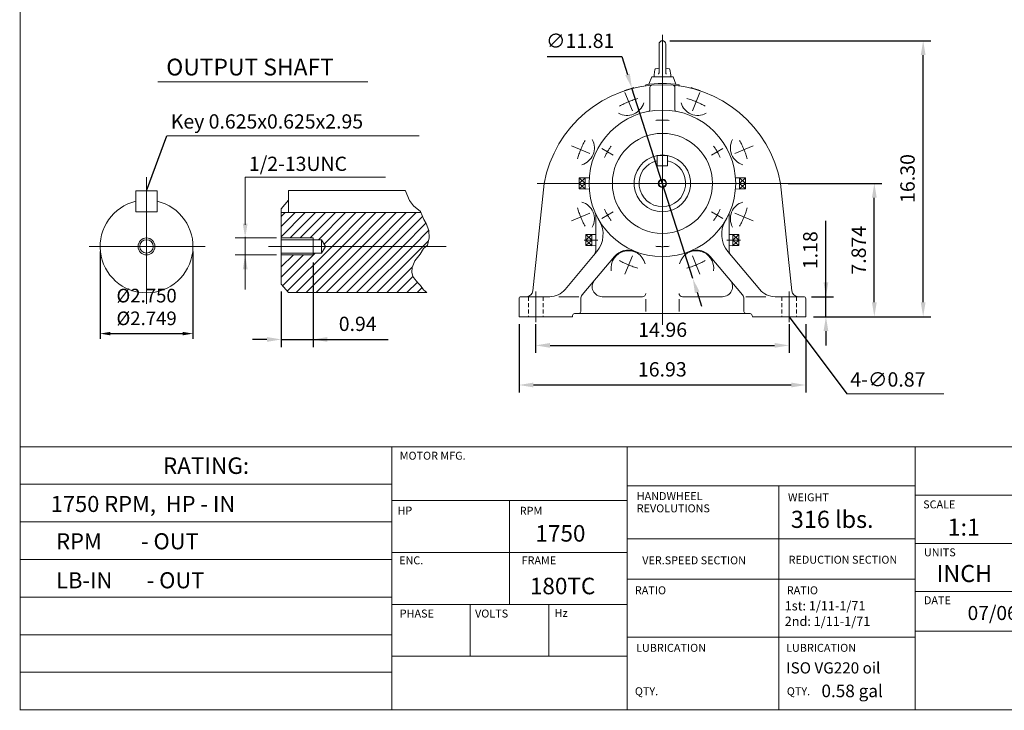
# Model space of a CAD drawing. Units: inches. Extents: x -46.8 to 46.8, y -34.6 to 34.6.
# Drawn here: x -46.8 to 11.4, y -34.6 to 6.2 of the extents above; entities that cross this region are included whole.
import ezdxf

# ---------------------------------------------------------------- set-up
doc = ezdxf.new("R2010")
doc.units = ezdxf.units.IN
doc.header["$MEASUREMENT"] = 0
doc.linetypes.add('CENTER', pattern=[19.4, 13, -2.1, 2.2, -2.1])
doc.linetypes.add('HIDDEN', pattern=[0.375, 0.25, -0.125])
doc.layers.get('0').update_dxf_attribs({"lineweight": 0})
doc.layers.get('DEFPOINTS').update_dxf_attribs({"lineweight": 0})
doc.layers.add('1', color=7, linetype='Continuous', lineweight=0)
doc.styles.get("Standard").update_dxf_attribs({"font": 'ROMAND.SHX'})
doc.dimstyles.get("Standard").update_dxf_attribs({"dimtxt": 0.185806, "dimasz": 0.18, "dimexe": 0.18, "dimexo": 0.0625, "dimgap": 0.09, "dimtad": 0, "dimtih": 1, "dimtoh": 1, "dimdec": 4, "dimrnd": 1e-07, "dimzin": 0, "dimdsep": 46, "dimtxsty": 'Standard', "dimcen": 0.09, "dimadec": 4, "dimazin": 0, "dimtfac": 1, "dimtdec": 4, "dimtofl": 0, "dimtmove": 0, "dimatfit": 3, "dimfxl": 0, "dimtolj": 1, "dimtzin": 0, "dimarcsym": 0})

# ---------------------------------------------------------------- blocks, each defined once
blk = doc.blocks.new('*D38')
at = {"color": 7, "linetype": 'Continuous', "lineweight": -2}
for p, q in [((-15.642, 4.033), (-11.231, 4.033)), ((-11.231, 4.033), (-10.892, 2.972)), ((-7.038, -9.088), (-10.633, 2.163)), ((-6.779, -9.897), (-6.52, -10.707))]:
    blk.add_line(p, q, dxfattribs=at)
at = {"color": 7}
for points in [[(-11.027, 2.929), (-10.757, 3.016), (-10.633, 2.163)], [(-6.644, -9.854), (-6.914, -9.94), (-7.038, -9.088)]]:
    blk.add_solid(points, dxfattribs=at)
at = {"layer": 'DEFPOINTS', "color": 0}
for p in [(-10.633, 2.163), (-7.038, -9.088)]:
    blk.add_point(p, dxfattribs=at)
at = {"color": 7, "insert": (-13.686, 4.956), "char_height": 0.8467, "attachment_point": 5}
blk.add_mtext('\\A1;∅11.81', dxfattribs=at)
blk = doc.blocks.new('*D39')
at = {"color": 7, "linetype": 'Continuous', "lineweight": -2}
for p, q in [((-17.3, -11.786), (-17.3, -15.821)), ((-0.371, -11.786), (-0.371, -15.821)), ((-16.45, -15.371), (-1.221, -15.371))]:
    blk.add_line(p, q, dxfattribs=at)
at = {"color": 7}
for points in [[(-16.45, -15.229), (-16.45, -15.512), (-17.3, -15.371)], [(-1.221, -15.512), (-1.221, -15.229), (-0.371, -15.371)]]:
    blk.add_solid(points, dxfattribs=at)
at = {"layer": 'DEFPOINTS', "color": 0}
for p in [(-17.3, -11.336), (-0.371, -11.336), (-0.371, -16.294)]:
    blk.add_point(p, dxfattribs=at)
at = {"color": 7, "insert": (-8.839, -14.447), "char_height": 0.8467, "attachment_point": 5}
blk.add_mtext('\\A1;16.93', dxfattribs=at)
blk = doc.blocks.new('*D40')
at = {"color": 7, "linetype": 'Continuous', "lineweight": -2}
for p, q in [((-16.316, -11.786), (-16.316, -13.481)), ((-1.355, -11.786), (-1.355, -13.481)), ((-15.466, -13.031), (-2.205, -13.031))]:
    blk.add_line(p, q, dxfattribs=at)
at = {"color": 7}
for points in [[(-15.466, -12.89), (-15.466, -13.173), (-16.316, -13.031)], [(-2.205, -13.173), (-2.205, -12.89), (-1.355, -13.031)]]:
    blk.add_solid(points, dxfattribs=at)
at = {"layer": 'DEFPOINTS', "color": 0}
for p in [(-16.316, -11.336), (-1.355, -11.336), (-1.355, -13.955)]:
    blk.add_point(p, dxfattribs=at)
at = {"color": 7, "insert": (-8.818, -12.108), "char_height": 0.8467, "attachment_point": 5}
blk.add_mtext('\\A1;14.96', dxfattribs=at)
blk = doc.blocks.new('*D41')
at = {"color": 7, "linetype": 'Continuous', "lineweight": -2}
for p, q in [((-8.385, 4.963), (7.013, 4.963)), ((6.563, -10.486), (6.563, 4.113)), ((0.079, -11.336), (7.013, -11.336))]:
    blk.add_line(p, q, dxfattribs=at)
at = {"color": 7}
for points in [[(6.705, 4.113), (6.422, 4.113), (6.563, 4.963)], [(6.422, -10.486), (6.705, -10.486), (6.563, -11.336)]]:
    blk.add_solid(points, dxfattribs=at)
at = {"layer": 'DEFPOINTS', "color": 0}
for p in [(-8.835, 4.963), (7.487, 4.963), (-0.371, -11.336)]:
    blk.add_point(p, dxfattribs=at)
at = {"color": 7, "insert": (5.64, -3.176), "char_height": 0.8467, "attachment_point": 5, "rotation": 90}
blk.add_mtext('\\A1;16.30', dxfattribs=at)
blk = doc.blocks.new('*D43')
at = {"color": 7, "linetype": 'Continuous', "lineweight": -2}
for p, q in [((-1.412, -3.462), (4.13, -3.462)), ((3.68, -10.486), (3.68, -4.312)), ((0.079, -11.336), (4.13, -11.336))]:
    blk.add_line(p, q, dxfattribs=at)
at = {"color": 7}
for points in [[(3.822, -4.312), (3.538, -4.312), (3.68, -3.462)], [(3.538, -10.486), (3.822, -10.486), (3.68, -11.336)]]:
    blk.add_solid(points, dxfattribs=at)
at = {"layer": 'DEFPOINTS', "color": 0}
for p in [(-1.862, -3.462), (4.603, -3.462), (-0.371, -11.336)]:
    blk.add_point(p, dxfattribs=at)
at = {"color": 7, "insert": (2.757, -7.41), "char_height": 0.8467, "attachment_point": 5, "rotation": 90}
blk.add_mtext('\\A1;7.874', dxfattribs=at)
blk = doc.blocks.new('*D44')
at = {"color": 7, "linetype": 'Continuous', "lineweight": -2}
for p, q in [((0.823, -10.155), (0.823, -5.68)), ((0.823, -9.305), (0.823, -8.455)), ((-0.039, -10.155), (1.273, -10.155)), ((0.823, -11.336), (0.823, -10.155)), ((0.079, -11.336), (1.273, -11.336)), ((0.823, -12.186), (0.823, -13.036))]:
    blk.add_line(p, q, dxfattribs=at)
at = {"color": 7}
for points in [[(0.681, -9.305), (0.964, -9.305), (0.823, -10.155)], [(0.964, -12.186), (0.681, -12.186), (0.823, -11.336)]]:
    blk.add_solid(points, dxfattribs=at)
at = {"layer": 'DEFPOINTS', "color": 0}
for p in [(-0.489, -10.155), (1.746, -10.155), (-0.371, -11.336)]:
    blk.add_point(p, dxfattribs=at)
at = {"color": 7, "insert": (-0.101, -7.41), "char_height": 0.8467, "attachment_point": 5, "rotation": 90}
blk.add_mtext('\\A1;1.18', dxfattribs=at)
blk = doc.blocks.new('*D59')
at = {"color": 7, "linetype": 'Continuous', "lineweight": -2}
for p, q in [((-29.463, -8.136), (-29.463, -13.131)), ((-31.337, -9.859), (-31.337, -13.131)), ((-32.187, -12.681), (-33.037, -12.681)), ((-31.337, -12.681), (-29.463, -12.681)), ((-29.463, -12.681), (-25.021, -12.681)), ((-28.613, -12.681), (-27.763, -12.681))]:
    blk.add_line(p, q, dxfattribs=at)
at = {"color": 7}
for points in [[(-32.187, -12.822), (-32.187, -12.539), (-31.337, -12.681)], [(-28.613, -12.539), (-28.613, -12.822), (-29.463, -12.681)]]:
    blk.add_solid(points, dxfattribs=at)
at = {"layer": 'DEFPOINTS', "color": 0}
for p in [(-29.463, -7.686), (-31.337, -9.409), (-29.463, -13.602)]:
    blk.add_point(p, dxfattribs=at)
at = {"color": 7, "insert": (-26.825, -11.76), "char_height": 0.8423, "attachment_point": 5}
blk.add_mtext('\\A1;0.94', dxfattribs=at)
blk = doc.blocks.new('*D60')
at = {"layer": '1', "color": 7, "linetype": 'Continuous', "lineweight": -2}
for p, q in [((-42.033, -7.488), (-42.033, -12.636)), ((-36.55, -7.488), (-36.55, -12.636)), ((-41.433, -12.336), (-37.15, -12.336))]:
    blk.add_line(p, q, dxfattribs=at)
at = {"layer": '1', "color": 7}
for points in [[(-41.433, -12.236), (-41.433, -12.436), (-42.033, -12.336)], [(-37.15, -12.436), (-37.15, -12.236), (-36.55, -12.336)]]:
    blk.add_solid(points, dxfattribs=at)
at = {"layer": 'DEFPOINTS', "color": 0}
for p in [(-42.033, -7.188), (-36.55, -7.188), (-36.55, -13.715)]:
    blk.add_point(p, dxfattribs=at)
at = {"layer": '1', "color": 7, "insert": (-39.288, -10.763), "char_height": 0.80516, "attachment_point": 5}
blk.add_mtext('\\A1;%%c2.750^M^J%%c2.749', dxfattribs=at)

msp = doc.modelspace()

# ---------------------------------------------------------------- linework, layer by layer
at = {"color": 7, "linetype": 'Continuous'}
for p, q in [((-8.8353, 5.3155, -0.125), (-8.8353, -11.8143, -0.125)), ((-9.0322, 4.7659, -0.125), (-9.0322, 3.0651, -0.125)), ((-8.6385, 4.7659, -0.125), (-8.6385, 3.0651, -0.125)), ((-9.273, 3.2637, -0.125), (-9.3274, 2.9549, -0.125)), ((-9.3274, 2.9549, -0.125), (-9.3274, 2.8368, -0.125)), ((-9.0322, 3.3487, -0.125), (-9.2298, 3.3081, -0.125)), ((-8.6385, 3.3487, -0.125), (-8.4408, 3.3081, -0.125)), ((-8.3976, 3.2637, -0.125), (-8.3432, 2.9549, -0.125)), ((-8.3432, 2.9549, -0.125), (-8.3432, 2.8368, -0.125)), ((-9.8196, 2.3605, -0.125), (-9.8354, 2.2934, -0.125)), ((-9.4652, 2.8368, -0.125), (-9.628, 2.3896, -0.125)), ((-8.2054, 2.8368, -0.125), (-9.4652, 2.8368, -0.125)), ((-8.2054, 2.8368, -0.125), (-8.0427, 2.3896, -0.125)), ((-7.8511, 2.3605, -0.125), (-7.8353, 2.2934, -0.125)), ((-10.5383, 2.1922, -0.125), (-10.5105, 2.1635, -0.125)), ((-9.5729, 2.2186, -0.125), (-9.5729, 0.9033, -0.125)), ((-8.0977, 2.2186, -0.125), (-8.0977, 0.9033, -0.125)), ((-7.1323, 2.1922, -0.125), (-7.1601, 2.1635, -0.125)), ((-9.1478, -1.8109, -0.125), (-8.5228, -1.8109, -0.125)), ((-9.1478, -1.8109, -0.125), (-9.1478, -2.4359, -0.125)), ((-8.5228, -1.8109, -0.125), (-8.5228, -2.4359, -0.125)), ((-9.1478, -2.4359, -0.125), (-8.5228, -2.4359, -0.125)), ((-39.2915, -10.5752), (-39.2915, -3.0909)), ((-16.4754, -9.8028, -0.125), (-15.809, -3.4622, -0.125)), ((-16.2349, -3.4624, -0.125), (-1.4121, -3.4624, -0.125)), ((-13.3885, -3.4624, -0.125), (-13.7428, -3.1447, -0.125)), ((-13.3885, -3.1447, -0.125), (-13.7428, -3.4624, -0.125)), ((-13.7428, -3.1447, -0.125), (-13.3885, -3.1447, -0.125)), ((-13.7428, -3.7802, -0.125), (-13.7428, -3.1447, -0.125)), ((-13.7428, -3.4624, -0.125), (-13.3885, -3.4624, -0.125)), ((-13.3885, -3.7802, -0.125), (-13.7428, -3.4624, -0.125)), ((-13.3885, -3.4624, -0.125), (-13.7428, -3.7802, -0.125)), ((-13.3885, -3.1275, -0.125), (-13.1536, -3.1348, -0.125)), ((-13.3885, -3.7974, -0.125), (-13.3885, -3.1275, -0.125)), ((-4.2822, -3.1275, -0.125), (-4.517, -3.1348, -0.125)), ((-4.2822, -3.7974, -0.125), (-4.2822, -3.1275, -0.125)), ((-3.9279, -3.1447, -0.125), (-4.2822, -3.1447, -0.125)), ((-4.2822, -3.1447, -0.125), (-3.9279, -3.4624, -0.125)), ((-4.2822, -3.4624, -0.125), (-3.9279, -3.1447, -0.125)), ((-4.2822, -3.4624, -0.125), (-3.9279, -3.7802, -0.125)), ((-4.2822, -3.7802, -0.125), (-3.9279, -3.4624, -0.125)), ((-3.9279, -3.4624, -0.125), (-4.2822, -3.4624, -0.125)), ((-3.9279, -3.7802, -0.125), (-3.9279, -3.1447, -0.125)), ((-1.1952, -9.8028, -0.125), (-1.8617, -3.4622, -0.125)), ((-13.7428, -3.7802, -0.125), (-13.3885, -3.7802, -0.125)), ((-13.3885, -3.7974, -0.125), (-13.1536, -3.79, -0.125)), ((-4.2822, -3.7974, -0.125), (-4.517, -3.79, -0.125)), ((-3.9279, -3.7802, -0.125), (-4.2822, -3.7802, -0.125)), ((-12.7723, -5.3506, -0.125), (-12.7723, -7.4315, -0.125)), ((-4.8983, -5.3506, -0.125), (-4.8983, -7.4315, -0.125)), ((-29.4627, -7.6856, -0.0625), (-29.4627, -6.6886, -0.0625)), ((-28.9642, -7.5859, -0.0625), (-28.9642, -6.7883, -0.0625)), ((-28.7339, -7.1878, -0.0625), (-28.9642, -6.789, -0.0625)), ((-12.9948, -6.4911, -0.125), (-13.3491, -6.8089, -0.125)), ((-13.3491, -6.4911, -0.125), (-12.9948, -6.4911, -0.125)), ((-12.9948, -6.8089, -0.125), (-13.3491, -6.4911, -0.125)), ((-13.3491, -7.1266, -0.125), (-13.3491, -6.4911, -0.125)), ((-13.3491, -6.8089, -0.125), (-12.9948, -6.8089, -0.125)), ((-12.9948, -7.1266, -0.125), (-13.3491, -6.8089, -0.125)), ((-12.9948, -6.8089, -0.125), (-13.3491, -7.1266, -0.125)), ((-12.9948, -7.1438, -0.125), (-12.9948, -6.4739, -0.125)), ((-12.9948, -6.4739, -0.125), (-12.7723, -6.4809, -0.125)), ((-4.6759, -6.4739, -0.125), (-4.8983, -6.4809, -0.125)), ((-4.6759, -7.1438, -0.125), (-4.6759, -6.4739, -0.125)), ((-4.6759, -6.8089, -0.125), (-4.3216, -6.4911, -0.125)), ((-4.3216, -6.4911, -0.125), (-4.6759, -6.4911, -0.125)), ((-4.6759, -6.4911, -0.125), (-4.3216, -6.8089, -0.125)), ((-4.6759, -6.8089, -0.125), (-4.3216, -7.1266, -0.125)), ((-4.6759, -7.1266, -0.125), (-4.3216, -6.8089, -0.125)), ((-4.3216, -6.8089, -0.125), (-4.6759, -6.8089, -0.125)), ((-4.3216, -7.1266, -0.125), (-4.3216, -6.4911, -0.125)), ((-42.6791, -7.1876), (-35.8376, -7.1876)), ((-21.6078, -7.187), (-32.0838, -7.1871)), ((-28.9642, -7.5866, -0.0625), (-28.7339, -7.1878, -0.0625)), ((-14.5837, -9.7334, -0.125), (-12.7044, -7.4938, -0.125)), ((-13.3491, -7.1266, -0.125), (-12.9948, -7.1266, -0.125)), ((-12.9948, -7.1438, -0.125), (-12.7723, -7.1369, -0.125)), ((-3.087, -9.7334, -0.125), (-4.9663, -7.4938, -0.125)), ((-4.6759, -7.1438, -0.125), (-4.8983, -7.1369, -0.125)), ((-4.3216, -7.1266, -0.125), (-4.6759, -7.1266, -0.125)), ((-13.5607, -10.0456, -0.125), (-11.6624, -7.7832, -0.125)), ((-4.1099, -10.0456, -0.125), (-6.0083, -7.7832, -0.125)), ((-17.2999, -10.2734, -0.125), (-17.2999, -11.3364, -0.125)), ((-17.1818, -10.1553, -0.125), (-15.4884, -10.1553, -0.125)), ((-14.9416, -10.1553, -0.125), (-13.7717, -10.1553, -0.125)), ((-13.6528, -10.2986, -0.125), (-13.6528, -11.0215, -0.125)), ((-12.3864, -10.1553, -0.125), (-10.0164, -10.1553, -0.125)), ((-9.8196, -10.2986, -0.125), (-9.8196, -11.0215, -0.125)), ((-7.8511, -10.2986, -0.125), (-7.8511, -11.0215, -0.125)), ((-7.6542, -10.1553, -0.125), (-5.2843, -10.1553, -0.125)), ((-4.0178, -10.2986, -0.125), (-4.0178, -11.0215, -0.125)), ((-2.7291, -10.1553, -0.125), (-3.8989, -10.1553, -0.125)), ((-0.4889, -10.1553, -0.125), (-2.1822, -10.1553, -0.125)), ((-0.3708, -10.2734, -0.125), (-0.3708, -11.3364, -0.125)), ((-17.2999, -11.3364, -0.125), (-14.1503, -11.3364, -0.125)), ((-13.9534, -11.1396, -0.125), (-3.7172, -11.1396, -0.125)), ((-0.3708, -11.3364, -0.125), (-3.5204, -11.3364, -0.125))]:
    msp.add_line(p, q, dxfattribs=at)
at = {"color": 7}
for p, q in [((-38.6249, 2.5365), (-26.2162, 2.5365)), ((-39.9146, -5.1407), (-39.9146, -3.8944)), ((-39.9146, -3.8944), (-38.6684, -3.8944)), ((-38.6684, -5.1407), (-38.6684, -3.8944)), ((-30.9177, -3.8751), (-24.0046, -3.8751)), ((-30.9177, -5.1931), (-30.9177, -3.8751)), ((-23.7601, -4.4786), (-24.0182, -3.8689)), ((-30.9177, -4.4636), (-31.3374, -4.9645)), ((-23.7601, -4.4786), (-23.5257, -4.7821)), ((-39.9146, -5.1407), (-38.6684, -5.1407)), ((-31.3374, -4.9645), (-31.3374, -9.409)), ((-31.3374, -6.6133), (-29.9172, -5.1931)), ((-31.3374, -6.0179), (-30.5126, -5.1931)), ((-31.3374, -5.4225), (-31.108, -5.1931)), ((-31.3374, -5.1931), (-23.0823, -5.1931)), ((-30.8172, -6.6886), (-29.3217, -5.1931)), ((-30.2219, -6.6886), (-28.7263, -5.1931)), ((-29.6266, -6.6885), (-28.1309, -5.1931)), ((-29.1315, -6.7883), (-27.5355, -5.1931)), ((-28.8075, -7.0605), (-26.94, -5.1931)), ((-28.3386, -7.187), (-26.3446, -5.1931)), ((-27.7431, -7.187), (-25.7492, -5.1931)), ((-27.1477, -7.187), (-25.1538, -5.1931)), ((-26.5523, -7.187), (-24.5583, -5.1931)), ((-25.9568, -7.187), (-23.9629, -5.1931)), ((-25.3614, -7.187), (-23.3675, -5.1931)), ((-23.5257, -4.7821), (-23.108, -5.1299)), ((-23.108, -5.1299), (-22.9166, -5.5994)), ((-24.7643, -7.1853), (-22.9924, -5.4134)), ((-24.1687, -7.1852), (-22.7952, -5.8117)), ((-22.9166, -5.5994), (-22.7774, -5.8429)), ((-23.5732, -7.1851), (-22.6236, -6.2355)), ((-22.7774, -5.8429), (-22.6207, -6.2428)), ((-22.6207, -6.2428), (-22.6033, -6.6775)), ((-31.337, -6.6886, -0.0625), (-29.4627, -6.6886, -0.0625)), ((-31.337, -6.7883, -0.0625), (-28.9642, -6.7883, -0.0625)), ((-22.9776, -7.1849), (-22.6454, -6.8527)), ((-22.6033, -6.6775), (-22.7077, -7.1122)), ((-30.9832, -9.8317), (-28.3386, -7.187)), ((-30.4659, -9.9098), (-27.7431, -7.187)), ((-29.8705, -9.9098), (-27.1477, -7.187)), ((-29.2751, -9.9098), (-26.5523, -7.187)), ((-28.6797, -9.9098), (-25.9568, -7.187)), ((-28.0842, -9.9098), (-25.3614, -7.187)), ((-27.4888, -9.9098), (-24.766, -7.187)), ((-26.8934, -9.9098), (-24.1687, -7.1852)), ((-26.298, -9.9098), (-23.5732, -7.1851)), ((-25.7025, -9.9098), (-22.9776, -7.1849)), ((-24.766, -7.187), (-24.7643, -7.1853)), ((-22.934, -7.3035), (-23.1428, -7.6513)), ((-22.7077, -7.1122), (-22.934, -7.3035)), ((-31.3382, -8.3996), (-30.624, -7.6856)), ((-31.3374, -8.995), (-30.0265, -7.6854)), ((-31.337, -7.5859, -0.0625), (-28.9642, -7.5859, -0.0625)), ((-31.337, -7.6856, -0.0625), (-29.4627, -7.6856, -0.0625)), ((-31.2547, -9.5077), (-29.3332, -7.5853)), ((-23.4561, -8.0338), (-23.6127, -8.4338)), ((-23.1428, -7.6513), (-23.4561, -8.0338)), ((-25.1071, -9.9098), (-23.6009, -8.4036)), ((-23.6127, -8.4338), (-23.6301, -8.712)), ((-23.6301, -8.712), (-23.5779, -8.9554)), ((-24.5117, -9.9098), (-23.5694, -8.9675)), ((-23.9163, -9.9098), (-23.3022, -9.2958)), ((-23.5779, -8.9554), (-23.4561, -9.1293)), ((-23.4561, -9.1293), (-23.2472, -9.3553)), ((-30.9177, -9.9098), (-31.3374, -9.409)), ((-23.3208, -9.9098), (-23.0269, -9.616)), ((-23.2472, -9.3553), (-23.108, -9.4945)), ((-23.108, -9.4945), (-22.934, -9.7553)), ((-22.934, -9.7553), (-22.7351, -9.9098)), ((-22.7351, -9.9098), (-30.9177, -9.9098))]:
    msp.add_line(p, q, dxfattribs=at)
at = {"color": 7, "linetype": 'CENTER'}
for p, q in [((-10.6056, 0.8114, -0.125), (-11.0576, 1.9026, -0.125)), ((-7.065, 0.8114, -0.125), (-6.6131, 1.9026, -0.125)), ((-13.1092, -1.6922, -0.125), (-14.2004, -1.2402, -0.125)), ((-11.7334, -1.7892, -0.125), (-12.4154, -1.3955, -0.125)), ((-5.9372, -1.7892, -0.125), (-5.2553, -1.3955, -0.125)), ((-4.5615, -1.6922, -0.125), (-3.4703, -1.2402, -0.125)), ((-11.7334, -5.1357, -0.125), (-12.4153, -5.5294, -0.125)), ((-5.9372, -5.1357, -0.125), (-5.2553, -5.5294, -0.125)), ((-13.1092, -5.2327, -0.125), (-14.2004, -5.6847, -0.125)), ((-4.5615, -5.2328, -0.125), (-3.4703, -5.6848, -0.125)), ((-12.6517, -6.8089, -0.125), (-13.457, -6.8089, -0.125)), ((-5.0274, -6.8089, -0.125), (-4.2189, -6.8089, -0.125)), ((-10.6056, -7.7363, -0.125), (-11.0576, -8.8275, -0.125)), ((-7.0651, -7.7363, -0.125), (-6.6131, -8.8275, -0.125)), ((-16.3156, -9.8404, -0.125), (-16.3156, -11.6514, -0.125)), ((-1.355, -9.8404, -0.125), (-1.355, -11.6514, -0.125))]:
    msp.add_line(p, q, dxfattribs=at)
at = {"color": 7, "linetype": 'ByBlock'}
for p, q in [((-23.2, -0.6616, -0.0078), (-38.0936, -0.6616, -0.0078)), ((-33.4671, -3.0896), (-25.176, -3.0896)), ((-33.4671, -5.9074), (-33.4671, -3.0896)), ((-31.6226, -6.6871), (-34.0599, -6.6871)), ((-33.4671, -9.7235), (-33.4671, -6.6265)), ((-31.6169, -7.6863), (-34.0604, -7.6863)), ((2.0555, -15.8871, 0.0625), (7.7913, -15.8871, 0.0625))]:
    msp.add_line(p, q, dxfattribs=at)
at = {"color": 7, "linetype": 'HIDDEN'}
for p, q in [((-16.7487, -10.1553, -0.125), (-16.7487, -11.3364, -0.125)), ((-15.8826, -10.1553, -0.125), (-15.8826, -11.3364, -0.125)), ((-1.7881, -10.1553, -0.125), (-1.7881, -11.3364, -0.125)), ((-0.922, -10.1553, -0.125), (-0.922, -11.3364, -0.125))]:
    msp.add_line(p, q, dxfattribs=at)
for p, q in [((-46.7564, -19.0134, 0.0625), (46.7564, -19.0134, 0.0625)), ((-24.8012, -19.0134, 0.0625), (-24.8012, -34.5591, 0.0625)), ((-10.9217, -19.0134, 0.0625), (-10.9217, -34.5591, 0.0625)), ((6.0987, -19.0134, 0.0625), (6.0987, -34.5591, 0.0625)), ((-46.7564, -21.2341, 0.0625), (-24.8012, -21.2341, 0.0625)), ((-10.9217, -21.3239, 0.0625), (6.0987, -21.3239, 0.0625)), ((-1.9504, -21.3239, 0.0625), (-1.9504, -34.5591, 0.0625)), ((6.0987, -21.8787, 0.0625), (18.8311, -21.8787, 0.0625)), ((-24.8012, -22.1981, 0.0625), (-10.9217, -22.1981, 0.0625)), ((-17.8615, -22.1981, 0.0625), (-17.8615, -28.3293, 0.0625)), ((-46.7564, -23.4549, 0.0625), (-24.8012, -23.4549, 0.0625)), ((-10.9217, -24.4616, 0.0625), (6.0987, -24.4616, 0.0625)), ((6.0987, -24.7248, 0.0625), (18.8311, -24.7248, 0.0625)), ((-24.8012, -25.2637, 0.0625), (-10.9217, -25.2637, 0.0625)), ((-46.7564, -25.6756, 0.0625), (-24.8012, -25.6756, 0.0625)), ((-10.9217, -26.8359, 0.0625), (6.0987, -26.8359, 0.0625)), ((-46.7564, -27.8963, 0.0625), (-24.8012, -27.8963, 0.0625)), ((-46.7564, -27.8963, 0.0625), (-24.8012, -27.8963, 0.0625)), ((6.0987, -27.5708, 0.0625), (18.8311, -27.5708, 0.0625)), ((-24.8012, -28.3293, 0.0625), (-10.9217, -28.3293, 0.0625)), ((-20.1748, -28.3293, 0.0625), (-20.1748, -31.3847, 0.0625)), ((-15.5483, -28.3293, 0.0625), (-15.5483, -31.3847, 0.0625)), ((-46.7564, -30.117, 0.0625), (-24.8012, -30.117, 0.0625)), ((6.0987, -29.9179, 0.0625), (46.7564, -29.9179, 0.0625)), ((-10.9217, -30.2656, 0.0625), (6.0987, -30.2656, 0.0625)), ((-24.8012, -31.3847, 0.0625), (-10.9217, -31.3847, 0.0625)), ((-46.7564, -32.3378, 0.0625), (-24.8012, -32.3378, 0.0625))]:
    msp.add_line(p, q)
at = {"lineweight": 120, "const_width": 0.05, "elevation": 0.0625}
msp.add_lwpolyline([(-46.7564, 34.5591), (46.7564, 34.5591), (46.7564, -34.5591), (-46.7564, -34.5591)], close=True, dxfattribs=at)
at = {"color": 7, "linetype": 'Continuous'}
for radius in [4.3307, 2.9527, 0.25, 0.2126]:
    msp.add_circle((-8.8353, -3.4624, -0.125), radius, dxfattribs=at)
at = {"color": 7, "lineweight": 0}
for radius in [0.4985, 0.3988]:
    msp.add_circle((-39.2915, -7.1876), radius, dxfattribs=at)
at = {"color": 7, "linetype": 'Continuous'}
for centre, radius, start, end in [((-8.8353, 4.7659, -0.125), 0.1969, 0, 179.999964), ((-9.2187, 3.2541, -0.125), 0.0551, 101.605682, 169.999966), ((-9.0873, 3.0651, -0.125), 0.0551, -90.000037, 0), ((-8.5834, 3.0651, -0.125), 0.0551, 179.999978, 270.000032), ((-8.4519, 3.2541, -0.125), 0.0551, 9.999995, 78.394289), ((-8.8353, -4.7223, -0.125), 7.0866, 10.242337, 169.757727), ((-8.8353, -3.4624, -0.125), 5.9055, 80.405957, 99.594089), ((-9.4548, 2.2186, -0.125), 0.1181, 95.100733, 179.999964), ((-8.2158, 2.2186, -0.125), 0.1181, 0, 84.899286), ((-8.8353, -3.4624, -0.125), 5.9055, 106.760829, 112.39439), ((-8.8353, -3.4624, -0.125), 5.9055, 67.605609, 73.239149), ((-10.922, 1.5752, -0.125), 1.0236, -118.914741, -16.085249), ((-6.7486, 1.5752, -0.125), 1.0236, -163.914746, -61.085257), ((-9.691, 0.9033, -0.125), 0.1181, -78.910453, 0), ((-7.9796, 0.9033, -0.125), 0.1181, 179.999978, 258.91042), ((-13.873, -1.3758, -0.125), 1.0236, -73.914743, 28.914742), ((-3.7976, -1.3758, -0.125), 1.0236, 151.08526, 253.914738), ((-8.8353, -3.4624, -0.125), 1.6732, 100.764039, 439.235966), ((-8.8353, -3.4624, -0.125), 1.375, 103.13656, 436.863438), ((-8.8353, -3.4624, -0.125), 1.6732, 80.760082, 99.239917), ((-13.873, -5.5491, -0.125), 1.0236, -28.914749, 73.914743), ((-3.7976, -5.5491, -0.125), 1.0236, 106.085262, 208.914754), ((-13.166, -5.3506, -0.125), 0.3937, 0, 23.556464), ((-4.5046, -5.3506, -0.125), 0.3937, 156.44353, 180.000009), ((-13.9108, -6.4815, -0.125), 1.5748, -39.999999, 30.746199), ((-3.7599, -6.4815, -0.125), 1.5748, 149.253799, 220.000001), ((-13.166, -7.4315, -0.125), 0.3937, -39.999999, 0), ((-10.8432, -8.4624, -0.125), 1.0236, 14.311236, 189.067276), ((-10.8481, -8.4665, -0.125), 1.063, 68.088708, 139.999999), ((-6.8275, -8.4624, -0.125), 1.0236, -9.06728, 165.688764), ((-6.8226, -8.4665, -0.125), 1.063, 39.999999, 111.91129), ((-4.5046, -7.4315, -0.125), 0.3937, 179.999991, 220.000001), ((-12.3864, -9.5648, -0.125), 0.5906, 139.999999, 269.999997), ((-5.2843, -9.5648, -0.125), 0.5906, -90, 39.999999), ((-16.867, -9.7616, -0.125), 0.3937, -90, -6), ((-15.4884, -8.9742, -0.125), 1.1811, -90, -39.999999), ((-2.1822, -8.9742, -0.125), 1.1811, -139.999999, -90.000003), ((-0.8037, -9.7616, -0.125), 0.3937, -173.999998, -90.000003), ((-17.1818, -10.2734, -0.125), 0.1181, 90, 180.000009), ((-13.2591, -10.2986, -0.125), 0.3937, 139.999999, 180.000009), ((-10.0164, -9.9585, -0.125), 0.1969, -90, 0), ((-7.6542, -9.9585, -0.125), 0.1969, 179.999991, 269.999997), ((-4.4115, -10.2986, -0.125), 0.3937, 0, 39.999999), ((-0.4889, -10.2734, -0.125), 0.1181, -0.00001, 89.999996), ((-13.7709, -11.0215, -0.125), 0.1181, -90, 0), ((-3.8997, -11.0215, -0.125), 0.1181, 179.999991, 269.999997), ((-13.9534, -11.3364, -0.125), 0.1969, 90, 180.000009), ((-3.7172, -11.3364, -0.125), 0.1969, 0, 90.000003)]:
    msp.add_arc(centre, radius, start, end, dxfattribs=at)
at = {"color": 7, "linetype": 'CENTER'}
for radius, start, end in [(5.2165, 106.010198, 118.989777), (5.2165, 61.010207, 73.989773), (3.7401, 83.966056, 96.033908), (5.2165, 151.010196, 163.989755), (5.2165, 16.010206, 28.989775), (3.7401, 143.966058, 156.033896), (3.7401, 23.966058, 36.033882), (5.2165, -163.989782, -151.010237), (3.7401, -156.033937, -143.966099), (3.7401, -36.03394, -23.966109), (5.2165, -28.989799, -16.01024), (5.2165, -28.989799, -16.01024), (3.7401, -96.033942, -83.966111), (5.2165, -118.989818, -106.010253), (5.2165, -73.989827, -61.010248)]:
    msp.add_arc((-8.8353, -3.4624, -0.125), radius, start, end, dxfattribs=at)
at = {"color": 7}
msp.add_arc((-39.2915, -7.1876), 2.7417, 103.136294, 436.86352, dxfattribs=at)
at = {"color": 7, "linetype": 'ByBlock'}
for points in [[(-33.6096, -5.8391), (-33.3273, -5.8391), (-33.4685, -6.686)], [(-33.6091, -8.5331), (-33.3268, -8.5331), (-33.4679, -7.6862)]]:
    msp.add_solid(points, dxfattribs=at)
at = {"layer": 'DEFPOINTS', "color": 7, "linetype": 'Continuous'}
for p in [(-40.7696, -4.8784), (-37.707, -4.95), (-36.8888, -5.8669), (-31.3374, -6.3286), (-33.4671, -6.6265), (-31.3374, -8.0449), (-41.6942, -8.5082), (-26.5968, -8.6267), (-40.876, -9.4251), (-37.8134, -9.4968), (-31.3374, -9.409)]:
    msp.add_point(p, dxfattribs=at)

# ---------------------------------------------------------------- texts
at = {"color": 7, "linetype": 'Continuous'}
for s, height, p in [('OUTPUT SHAFT', 0.990653, (-38.1265, 2.91)), ('Key 0.625x0.625x2.95', 0.842323, (-37.8582, -0.2272)), ('1/2-13UNC', 0.84232, (-33.2496, -2.7282)), ('4-∅0.87', 0.8467, (2.2598, -15.467, -0.0625))]:
    msp.add_text(s, height=height, dxfattribs=at).set_placement(p)
at = {"linetype": 'Continuous'}
for s, height, p in [('RATING:', 0.97579, (-38.326, -20.6235, 0.0625)), ('MOTOR MFG.', 0.46876, (-24.342, -19.782, 0.0625)), ('1750 RPM,  HP - IN', 0.948012, (-44.9494, -22.8711, 0.0625)), ('HANDWHEEL', 0.46876, (-10.3493, -22.1668, 0.0625)), ('WEIGHT', 0.46876, (-1.4185, -22.2391, 0.0625)), ('HP', 0.46876, (-24.4758, -23.0212, 0.0625)), ('RPM', 0.46876, (-17.2553, -23.034, 0.0625)), ('REVOLUTIONS', 0.468764, (-10.3493, -22.8909, 0.0625)), ('SCALE', 0.46876, (6.5642, -22.6574, 0.0625)), ('316 lbs.', 1.01179, (-1.2482, -23.8105, 0.0625)), ('1750', 0.97579, (-16.3313, -24.6211, 0.0625)), ('1:1', 1.01014, (8.0074, -24.2688, 0.0625)), (' RPM        - OUT', 0.948012, (-44.9165, -25.0757, 0.0625)), ('ENC.', 0.46876, (-24.3782, -25.9608, 0.0625)), ('FRAME', 0.46876, (-17.1468, -25.9608, 0.0625)), ('VER.SPEED SECTION', 0.468764, (-10.0239, -25.9608, 0.0625)), ('REDUCTION SECTION', 0.468764, (-1.3824, -25.9247, 0.0625)), ('UNITS', 0.46876, (6.6095, -25.4891, 0.0625)), ('INCH', 1.01014, (7.3523, -27.0106, 0.0625)), (' LB-IN       - OUT', 0.948012, (-44.9165, -27.379, 0.0625)), ('180TC', 0.97579, (-16.658, -27.7303, 0.0625)), ('RATIO', 0.46876, (-10.4578, -27.7313, 0.0625)), ('RATIO', 0.46876, (-1.4864, -27.7313, 0.0625)), ('DATE', 0.46876, (6.6095, -28.3208, 0.0625)), ('07/06/07', 0.82951, (9.1875, -29.2522, 0.0625)), ('PHASE', 0.46876, (-24.342, -29.1044, 0.0625)), ('VOLTS', 0.46876, (-19.8947, -29.1044, 0.0625)), ('Hz', 0.46876, (-15.1943, -29.0683, 0.0625)), ('LUBRICATION', 0.468764, (-10.3854, -31.1279, 0.0625)), ('LUBRICATION', 0.468764, (-1.527, -31.1279, 0.0625)), ('ISO VG220 oil', 0.660579, (-1.5265, -32.4099, -0.0625)), ('0.58 gal', 0.74315, (0.5576, -33.8097, -0.0625)), ('QTY.', 0.46876, (-10.4578, -33.6933, 0.0625)), ('QTY.', 0.46876, (-1.4864, -33.6933, 0.0625))]:
    msp.add_text(s, height=height, dxfattribs=at).set_placement(p)
at = {"color": 7, "insert": (-1.6124, -28.1357, 0.0625), "char_height": 0.54923, "width": 30, "attachment_point": 1}
msp.add_mtext('1st: 1/11-1/71\\P2nd: 1/11-1/71', dxfattribs=at)

# ---------------------------------------------------------------- dimensions: what is measured, and where the dimension line sits
at = {"color": 7, "linetype": 'Continuous'}
dim = msp.add_diameter_dim_2p(p1=(-7.0375, -9.0876, -0.125), p2=(-10.6331, 2.1628, -0.125), dimstyle='Standard', override={"dimtxt": 0.8467, "dimasz": 0.85, "dimexe": 0.45, "dimexo": 0.45, "dimgap": 0.5, "dimtad": 1, "dimdec": 2, "dimclrd": 7, "dimclre": 7, "dimclrt": 7, "dimadec": 2, "dimtdec": 1, "dimtofl": 1}, dxfattribs=at)
dim.commit()
dim.dimension.update_dxf_attribs({"geometry": '*D38', "text_midpoint": (-13.6864, 4.9564, -0.125)})
for base, p1, p2, angle, override, picture, middle, dimtype in [((6.5635, 4.9627, -0.125), (-0.3708, -11.3364, -0.125), (-8.8353, 4.9627, -0.125), 90, {"dimtxt": 0.8467, "dimasz": 0.85, "dimexe": 0.45, "dimexo": 0.45, "dimgap": 0.5, "dimtad": 1, "dimtih": 0, "dimtoh": 0, "dimdec": 2, "dimclrd": 7, "dimclre": 7, "dimclrt": 7, "dimadec": 2, "dimtdec": 2}, '*D41', (6.5635, -3.1756, -0.125), 160), ((0.8225, -10.1553, -0.125), (-0.3708, -11.3364, -0.125), (-0.4889, -10.1553, -0.125), 90, {"dimtxt": 0.8467, "dimasz": 0.85, "dimexe": 0.45, "dimexo": 0.45, "dimgap": 0.5, "dimtad": 1, "dimtih": 0, "dimtoh": 0, "dimdec": 2, "dimclrd": 7, "dimclre": 7, "dimclrt": 7, "dimadec": 2, "dimtdec": 2, "dimtofl": 1}, '*D44', (0.8225, -7.4099, -0.125), 160), ((-0.3708, -15.3708, -0.125), (-17.2999, -11.3364, -0.125), (-0.3708, -11.3364, -0.125), 0, {"dimtxt": 0.8467, "dimasz": 0.85, "dimexe": 0.45, "dimexo": 0.45, "dimgap": 0.5, "dimtad": 1, "dimtih": 0, "dimtoh": 0, "dimdec": 2, "dimclrd": 7, "dimclre": 7, "dimclrt": 7, "dimadec": 2, "dimtdec": 2}, '*D39', (-8.8395, -15.3708, -0.125), 161), ((-1.355, -13.0314), (-16.3156, -11.3364), (-1.355, -11.3364), 0, {"dimtxt": 0.8467, "dimasz": 0.85, "dimexe": 0.45, "dimexo": 0.45, "dimgap": 0.5, "dimtad": 1, "dimtih": 0, "dimtoh": 0, "dimdec": 2, "dimclrd": 7, "dimclre": 7, "dimclrt": 7, "dimadec": 2, "dimtdec": 2}, '*D40', (-8.8176, -13.0314, -0.125), 161)]:
    dim = msp.add_linear_dim(base=base, p1=p1, p2=p2, angle=angle, dimstyle='Standard', override=override, dxfattribs=at)
    dim.commit()
    dim.dimension.update_dxf_attribs({"geometry": picture, "text_midpoint": middle, "dimtype": dimtype})
dim = msp.add_linear_dim(base=(3.68, -3.4624, -0.125), p1=(-0.3708, -11.3364, -0.125), p2=(-1.8616, -3.4624, -0.125), angle=90, text='<>4', dimstyle='Standard', override={"dimtxt": 0.8467, "dimasz": 0.85, "dimexe": 0.45, "dimexo": 0.45, "dimgap": 0.5, "dimtad": 1, "dimtih": 0, "dimtoh": 0, "dimdec": 2, "dimclrd": 7, "dimclre": 7, "dimclrt": 7, "dimadec": 2, "dimtdec": 2}, dxfattribs=at)
dim.commit()
dim.dimension.update_dxf_attribs({"geometry": '*D43', "text_midpoint": (3.68, -7.4099, -0.125), "dimtype": 160})
dim = msp.add_linear_dim(base=(-29.4627, -12.6807, 0.0625), p1=(-31.3374, -9.409, 0.0625), p2=(-29.4627, -7.6856, 0.0625), text='0.94', dimstyle='Standard', override={"dimtxt": 0.842323, "dimasz": 0.85, "dimexe": 0.45, "dimexo": 0.45, "dimgap": 0.5, "dimtad": 1, "dimtih": 0, "dimtoh": 0, "dimdec": 2, "dimclrd": 7, "dimclre": 7, "dimclrt": 7, "dimadec": 2, "dimtdec": 2, "dimtofl": 1}, dxfattribs=at)
dim.commit()
dim.dimension.update_dxf_attribs({"geometry": '*D59', "text_midpoint": (-26.8247, -12.6807, 0.0625), "dimtype": 160})
at = {"layer": '1', "color": 7, "linetype": 'Continuous'}
dim = msp.add_linear_dim(base=(-36.5498, -12.3364), p1=(-42.0333, -7.1876), p2=(-36.5498, -7.1876), angle=0, text='%%c2.750^M^J%%c2.749', dimstyle='Standard', override={"dimtxt": 0.805161, "dimasz": 0.6, "dimexe": 0.3, "dimexo": 0.3, "dimgap": 0.5, "dimtad": 1, "dimtih": 0, "dimtoh": 0, "dimdec": 3, "dimclrd": 7, "dimclre": 7, "dimclrt": 7, "dimadec": 3, "dimtdec": 2, "dimtofl": 1}, dxfattribs=at)
dim.commit()
dim.dimension.update_dxf_attribs({"geometry": '*D60', "text_midpoint": (-39.2882, -12.3364), "dimtype": 161})

# ---------------------------------------------------------------- leaders
at = {"color": 7, "linetype": 'Continuous'}
for points in [[(-39.2915, -3.8944), (-38.0936, -0.6616)], [(-1.355, -11.3368), (2.0555, -15.8871)]]:
    msp.add_leader(points, dimstyle='Standard', override={"dimgap": 0.5}, dxfattribs=at)

doc.saveas('drawing.dxf')
